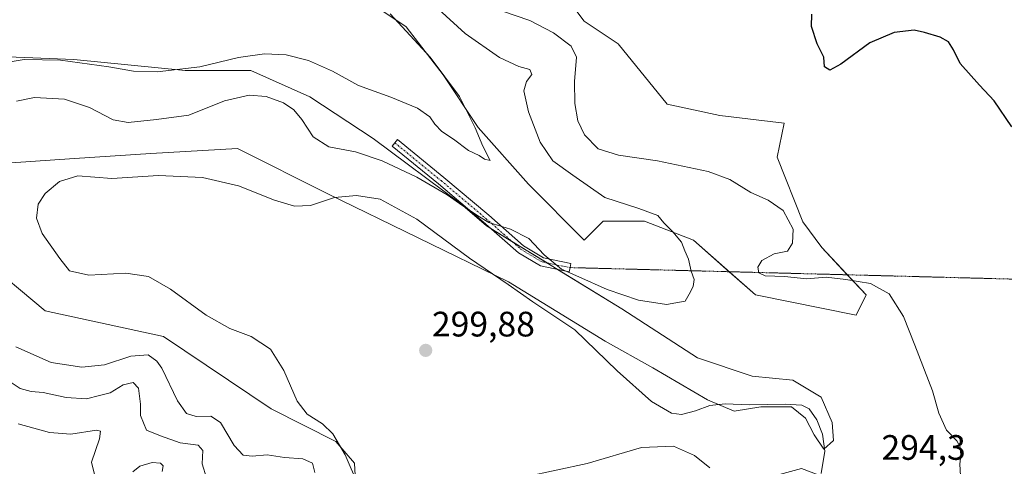
# Model space of a CAD drawing. Units: metres. Extents: x 629361 to 632854, y 4650967 to 4653343.
# Drawn here: x 631060 to 631339, y 4651190 to 4651317 of the extents above; entities that cross this region are included whole.
import ezdxf
from ezdxf.enums import TextEntityAlignment as Align

# ---------------------------------------------------------------- set-up
doc = ezdxf.new("R2010")
doc.units = ezdxf.units.M
doc.header["$MEASUREMENT"] = 0
doc.linetypes.add('TRAZO_Y_PUNTO', pattern=[1, 0.5, -0.25, 0, -0.25])
doc.linetypes.add('TRAZOS2', pattern=[0.375, 0.25, -0.125])
for name, color, linetype, lineweight in [('Camino', 19, 'Continuous', 0), ('Camino Cxs', 19, 'Continuous', 0), ('Camino eje', 39, 'TRAZO_Y_PUNTO', 13), ('Carátula', 7, 'Continuous', 5), ('Cultivos herbáceos CxS', 92, 'Continuous', 0), ('Curva de nivel maestra', 36, 'Continuous', 30), ('Curva de nivel normal', 36, 'Continuous', 0), ('Punto de cota en terreno', 7, 'Continuous', 0), ('Rótulo de punto de cota en terreno', 19, 'Continuous', 0), ('Senda virtual', 19, 'TRAZOS2', 0), ('Suelo desnudo', 252, 'Continuous', 0), ('Suelo desnudo CxS', 43, 'Continuous', 0)]:
    doc.layers.add(name, color=color, linetype=linetype, lineweight=lineweight)
doc.styles.add('Arial', font='txt', dxfattribs={"height": 0.2})

# ---------------------------------------------------------------- blocks, each defined once
blk = doc.blocks.new('*U153')
at = {"layer": 'Suelo desnudo CxS', "color": 43, "linetype": 'Continuous', "lineweight": 0}
for points in [[(631214.26, 4651323.7, 298.67), (631219.87, 4651316.19, 297.4), (631229.48, 4651309.79, 297.63), (631243.36, 4651292.7, 298.92), (631258.3, 4651289.49, 298.63), (631276.45, 4651287.36, 299.12), (631274.46, 4651277.74, 297.64), (631281.78, 4651259.44, 295.61), (631287.12, 4651252.11, 295.61), (631299.68, 4651238.69, 294.46), (631296.83, 4651233, 293.46), (631268.36, 4651238.69, 292.35), (631250.83, 4651254.25, 290.38), (631236.95, 4651259.59, 289.45), (631225.21, 4651259.59, 288.49), (631219.87, 4651254.25, 288.43), (631204.12, 4651270.03, 285.82), (631189.88, 4651286.13, 285.31), (631179.97, 4651300.98, 284.9), (631169.45, 4651314.6, 285.19), (631158.3, 4651322.03, 284.08)], [(631045.01, 4651306.56, 283.5), (631075.35, 4651305.32, 284.95), (631106.92, 4651302.22, 285.05), (631125.49, 4651302.22, 286.18), (631142.21, 4651294.79, 286.76), (631160.16, 4651283.03, 287.56), (631184.92, 4651264.46, 290.08), (631192.2, 4651258.28, 290.18), (631230.56, 4651234.78, 290.57), (631251.99, 4651220.89, 291.86), (631267.47, 4651215.73, 292.65), (631278.98, 4651214.54, 292.73), (631286.92, 4651209.77, 293.5), (631290.1, 4651202.63, 294.1), (631290.49, 4651197.47, 294.48), (631287.71, 4651195.09, 294.97), (631284.94, 4651199.06, 295.17), (631282.55, 4651203.82, 295.2), (631278.59, 4651206.99, 294.96), (631269.85, 4651206.99, 294.92), (631262.31, 4651205.8, 295.07), (631254.77, 4651208.98, 294.62), (631239.29, 4651218.11, 293.85), (631225.8, 4651225.65, 294.23), (631198.44, 4651242.4, 294.36), (631147.29, 4651267.35, 294.17), (631121.67, 4651280.17, 293.57), (631097.2, 4651278.71, 293.75), (631075.57, 4651277.34, 294.64), (631051.98, 4651275.71, 292.92)], [(631049.13, 4651249.27, 293.13), (631067.23, 4651234.25, 293.08), (631100.79, 4651226.9, 292.41), (631131.28, 4651206.48, 293.47), (631149.59, 4651197.21, 294.43), (631154.88, 4651191.11, 295.04), (631156.92, 4651152.47, 292.54), (631172.91, 4651123.18, 289.95), (631186.79, 4651124.24, 290.24), (631188.92, 4651161.62, 293.2), (631200.67, 4651177.64, 293.4), (631207.94, 4651180.8, 292.69), (631218.66, 4651181.99, 293.41), (631257.66, 4651185.76, 293.98), (631268.98, 4651186.18, 294.47), (631281.36, 4651189.53, 295.46), (631294.06, 4651184.77, 294.23), (631306.34, 4651167.19, 293.87), (631318.62, 4651134.92, 293.13), (631329.29, 4651105.55, 292.97), (631335.18, 4651098.99, 292.64), (631352.78, 4651083.12, 291.09)]]:
    blk.add_polyline3d(points, dxfattribs=at)
blk = doc.blocks.new('*U156')
at = {"layer": 'Cultivos herbáceos CxS', "color": 92, "linetype": 'Continuous', "lineweight": 0}
for points in [[(631352.78, 4651083.12, 291.09), (631335.18, 4651098.99, 292.64), (631329.29, 4651105.55, 292.97), (631318.62, 4651134.92, 293.13), (631306.34, 4651167.19, 293.87), (631294.06, 4651184.77, 294.23), (631281.36, 4651189.53, 295.46), (631268.98, 4651186.18, 294.47), (631257.66, 4651185.76, 293.98), (631218.66, 4651181.99, 293.41), (631207.94, 4651180.8, 292.69), (631200.67, 4651177.64, 293.4), (631188.92, 4651161.62, 293.2), (631186.79, 4651124.24, 290.24), (631172.91, 4651123.18, 289.95), (631156.92, 4651152.47, 292.54), (631154.88, 4651191.11, 295.04), (631149.59, 4651197.21, 294.43), (631131.28, 4651206.48, 293.47), (631100.79, 4651226.9, 292.41), (631067.23, 4651234.25, 293.08), (631049.13, 4651249.27, 293.13)], [(631051.98, 4651275.71, 292.92), (631075.57, 4651277.34, 294.64), (631097.2, 4651278.71, 293.75), (631121.67, 4651280.17, 293.57), (631147.29, 4651267.35, 294.17), (631198.44, 4651242.4, 294.36), (631225.8, 4651225.65, 294.23), (631239.29, 4651218.11, 293.85), (631254.77, 4651208.98, 294.62), (631262.31, 4651205.8, 295.07), (631269.85, 4651206.99, 294.92), (631278.59, 4651206.99, 294.96), (631282.55, 4651203.82, 295.2), (631284.94, 4651199.06, 295.17), (631287.71, 4651195.09, 294.97), (631290.49, 4651197.47, 294.48), (631290.1, 4651202.63, 294.1), (631286.92, 4651209.77, 293.5), (631278.98, 4651214.54, 292.73), (631267.47, 4651215.73, 292.65), (631251.99, 4651220.89, 291.86), (631230.56, 4651234.78, 290.57), (631192.2, 4651258.28, 290.18), (631184.92, 4651264.46, 290.08), (631160.16, 4651283.03, 287.56), (631142.21, 4651294.79, 286.76), (631125.49, 4651302.22, 286.18), (631106.92, 4651302.22, 285.05), (631075.35, 4651305.32, 284.95), (631045.01, 4651306.56, 283.5)], [(631158.3, 4651322.03, 284.08), (631169.45, 4651314.6, 285.19), (631179.97, 4651300.98, 284.9), (631189.88, 4651286.13, 285.31), (631204.12, 4651270.03, 285.82), (631219.87, 4651254.25, 288.43), (631225.21, 4651259.59, 288.49), (631236.95, 4651259.59, 289.45), (631250.83, 4651254.25, 290.38), (631268.36, 4651238.69, 292.35), (631296.83, 4651233, 293.46), (631299.68, 4651238.69, 294.46), (631287.12, 4651252.11, 295.61), (631281.78, 4651259.44, 295.61), (631274.46, 4651277.74, 297.64), (631276.45, 4651287.36, 299.12), (631258.3, 4651289.49, 298.63), (631243.36, 4651292.7, 298.92), (631229.48, 4651309.79, 297.63), (631219.87, 4651316.19, 297.4), (631214.26, 4651323.7, 298.67)]]:
    blk.add_polyline3d(points, dxfattribs=at)
blk = doc.blocks.new('*U170')
at = {"layer": 'Curva de nivel normal', "color": 36, "linetype": 'Continuous', "lineweight": 0}
for points in [[(631143.63, 4651188.39, 290), (631142.95, 4651191.04, 290), (631140.2, 4651192.26, 290), (631135.01, 4651192.69, 290), (631130.14, 4651193.43, 290), (631125.9, 4651193.04, 290), (631123.35, 4651193.3, 290), (631120.78, 4651196.12, 290), (631116.93, 4651202.6, 290), (631114.2, 4651204.35, 290), (631110.01, 4651204.27, 290), (631107.32, 4651205.14, 290), (631104.72, 4651208.72, 290), (631100.29, 4651217.96, 290), (631098.92, 4651219.99, 290), (631096.4, 4651221.73, 290), (631091.49, 4651221.38, 290), (631084.07, 4651218.94, 290), (631077.68, 4651218.23, 290), (631068.96, 4651219.62, 290), (631058.93, 4651224.02, 290)], [(631059.11, 4651293.59, 290), (631064.27, 4651294.62, 290), (631072.76, 4651294.15, 290), (631079.81, 4651291.8, 290), (631086.48, 4651288.32, 290), (631090.72, 4651287.57, 290), (631098.79, 4651288.4, 290), (631107.95, 4651289.63, 290), (631118.05, 4651293.7, 290), (631125.04, 4651295.29, 290), (631129.79, 4651294.87, 290), (631134.77, 4651293.08, 290), (631137.66, 4651291.13, 290), (631139.96, 4651288.42, 290), (631143.15, 4651283.45, 290), (631147.6, 4651280.66, 290), (631155.1, 4651279.2, 290), (631162.64, 4651276.7, 290), (631172.45, 4651272.04, 290), (631181.06, 4651267.08, 290), (631184.55, 4651264.58, 290), (631189.8, 4651261.14, 290), (631192.88, 4651259.26, 290), (631198.99, 4651257.36, 290), (631204.19, 4651254.66, 290), (631208.55, 4651250.08, 290), (631213.46, 4651246.02, 290), (631218.33, 4651243.86, 290), (631226.4, 4651240.26, 290), (631235.28, 4651237.26, 290), (631243.14, 4651236.03, 290), (631248.44, 4651236.99, 290), (631249.56, 4651238.96, 290), (631250.68, 4651241.1, 290), (631251.05, 4651243.07, 290), (631250.18, 4651245.47, 290), (631249.41, 4651248.86, 290), (631248.4, 4651251.22, 290), (631247.43, 4651253.64, 290), (631245.01, 4651256.61, 290), (631242.4, 4651259.08, 290), (631240.7, 4651261.15, 290), (631235.34, 4651263.18, 290), (631225.76, 4651266.32, 290), (631216.62, 4651272.63, 290), (631211.02, 4651276.67, 290), (631207.38, 4651281.93, 290), (631204.11, 4651290.59, 290), (631202.81, 4651296.52, 290), (631203.51, 4651299.15, 290), (631205.06, 4651301.08, 290), (631204.52, 4651302.54, 290), (631201.34, 4651303.42, 290), (631195.92, 4651305.91, 290), (631186.18, 4651312.72, 290), (631178.66, 4651319.64, 290)]]:
    blk.add_polyline3d(points, dxfattribs=at)
blk = doc.blocks.new('*U171')
at = {"layer": 'Curva de nivel normal', "color": 36, "linetype": 'Continuous', "lineweight": 0}
for points in [[(631112.93, 4651186.88, 285), (631111.69, 4651190.92, 285), (631111.9, 4651194.65, 285), (631110.6, 4651196.18, 285), (631105.51, 4651196.79, 285), (631099.94, 4651198.84, 285), (631095.92, 4651200.38, 285), (631094.25, 4651204.53, 285), (631094.23, 4651207.82, 285), (631093.69, 4651212.32, 285), (631092.21, 4651213.93, 285), (631089.32, 4651213.3, 285), (631085.7, 4651211.02, 285), (631082.66, 4651210.22, 285), (631078.95, 4651209.33, 285), (631073.17, 4651209.68, 285), (631066.66, 4651211.05, 285), (631063.32, 4651211.35, 285), (631060.21, 4651212.22, 285), (631056.22, 4651214.86, 285)], [(631041.48, 4651302.03, 285), (631061.33, 4651305.34, 285), (631071.57, 4651305.17, 285), (631085.24, 4651303.31, 285), (631092.29, 4651302.03, 285), (631098.94, 4651301.83, 285), (631111.03, 4651303.33, 285), (631122, 4651305.96, 285), (631129.36, 4651306.93, 285), (631135.5, 4651306.68, 285), (631141.78, 4651305.1, 285), (631148.61, 4651302.05, 285), (631156, 4651297.98, 285), (631165.14, 4651294.68, 285), (631172.65, 4651291.58, 285), (631176.18, 4651289.17, 285), (631177.55, 4651287.05, 285), (631179.54, 4651285.02, 285), (631182.88, 4651282.78, 285), (631187.15, 4651279.64, 285), (631190.16, 4651278.14, 285), (631191.64, 4651277.11, 285), (631193.25, 4651276.78, 285), (631191.21, 4651280.78, 285), (631188.98, 4651286, 285), (631184.52, 4651294.88, 285), (631176.28, 4651306.03, 285), (631164.94, 4651318.3, 285)]]:
    blk.add_polyline3d(points, dxfattribs=at)
blk = doc.blocks.new('*U175')
at = {"layer": 'Curva de nivel normal', "color": 36, "linetype": 'Continuous', "lineweight": 0}
blk.add_polyline3d([(631326.41, 4651187.48, 295), (631326.22, 4651190.82, 295), (631326.53, 4651193.3, 295), (631326.32, 4651195.74, 295), (631325.35, 4651197.43, 295), (631322.47, 4651200.42, 295), (631320.26, 4651205.28, 295), (631318.51, 4651211.53, 295), (631313.46, 4651224.49, 295), (631310.29, 4651232.64, 295), (631306.19, 4651239.06, 295), (631300.93, 4651241.98, 295), (631293.96, 4651243.04, 295), (631288.4, 4651243.71, 295), (631282.94, 4651243.29, 295), (631276.57, 4651243.92, 295), (631271.07, 4651244.09, 295), (631269.3, 4651244.98, 295), (631269.01, 4651246.53, 295), (631270.19, 4651248.48, 295), (631273.7, 4651250.31, 295), (631277.47, 4651251.07, 295), (631278.89, 4651253.37, 295), (631279.07, 4651257.37, 295), (631276.17, 4651262.61, 295), (631271.98, 4651265.52, 295), (631267.07, 4651267.75, 295), (631261.09, 4651271.42, 295), (631254.96, 4651273.61, 295), (631240.64, 4651276.7, 295), (631229.55, 4651278.24, 295), (631223.84, 4651280.04, 295), (631219.94, 4651284.02, 295), (631218.11, 4651287.97, 295), (631217.24, 4651292.92, 295), (631217.17, 4651299.1, 295), (631217.65, 4651306, 295), (631216.22, 4651309.16, 295), (631211.19, 4651312.87, 295), (631204.44, 4651316.45, 295), (631196.5, 4651319.18, 295)], dxfattribs=at)
blk = doc.blocks.new('*U187')
at = {"layer": 'Curva de nivel normal', "color": 36, "linetype": 'Continuous', "lineweight": 0}
for points in [[(631100.37, 4651188.7, 280), (631100.68, 4651190.36, 280), (631099.88, 4651191.11, 280), (631097.56, 4651191.29, 280), (631094.02, 4651190.22, 280), (631092.06, 4651188.65, 280)], [(631081.72, 4651185.97, 280), (631080.36, 4651191.34, 280), (631082.64, 4651197.97, 280), (631082.89, 4651200.14, 280), (631081.79, 4651200.38, 280), (631074.51, 4651199.26, 280), (631068.44, 4651199.72, 280), (631059.61, 4651202.25, 280)]]:
    blk.add_polyline3d(points, dxfattribs=at)
blk = doc.blocks.new('*U191')
at = {"layer": 'Curva de nivel maestra', "color": 36, "linetype": 'Continuous', "lineweight": 30}
blk.add_polyline3d([(631340.96, 4651286.32, 300), (631335.96, 4651293.62, 300), (631331.8, 4651298.07, 300), (631326.36, 4651304.2, 300), (631324.4, 4651308.09, 300), (631322.97, 4651310.4, 300), (631320.7, 4651311.7, 300), (631316.22, 4651312.99, 300), (631313.29, 4651313.68, 300), (631307.59, 4651313.05, 300), (631300.73, 4651310.07, 300), (631292.52, 4651304.02, 300), (631289.4, 4651302.38, 300), (631287.94, 4651303.31, 300), (631287.72, 4651306.03, 300), (631285.84, 4651309.8, 300), (631284.24, 4651314.7, 300), (631284.34, 4651318.19, 300)], dxfattribs=at)
blk = doc.blocks.new('5PATER')
at = {"layer": 'Carátula', "linetype": 'Continuous', "lineweight": 5}
h = blk.add_hatch(color=250, dxfattribs=at)
edge = h.paths.add_edge_path()
edge.add_ellipse((0, 0.01), major_axis=(-1.33, -1.34), ratio=0.999422, start_angle=0, end_angle=360)

msp = doc.modelspace()

# ---------------------------------------------------------------- linework, layer by layer
at = {"layer": 'Camino', "color": 19, "linetype": 'Continuous', "lineweight": 0}
msp.add_polyline3d([(631215.87, 4651246.45, 289.68), (631215.63, 4651245.28, 289.85), (631207.49, 4651246.91, 290.56), (631201.26, 4651250.64, 290.66), (631191.27, 4651259.44, 290.1), (631178.59, 4651270.14, 289.67), (631165.5, 4651280.85, 287.73), (631167.02, 4651282.7, 287.18), (631180.12, 4651271.98, 289.06), (631192.84, 4651261.25, 289.55), (631202.69, 4651252.59, 290.25), (631208.37, 4651249.18, 289.9), (631216.1, 4651247.63, 289.5), (631215.87, 4651246.45, 289.68)], dxfattribs=at)
at = {"layer": 'Camino Cxs', "color": 19, "linetype": 'Continuous', "lineweight": 0}
msp.add_polyline3d([(631215.87, 4651246.45, 289.68), (631215.63, 4651245.28, 289.85), (631207.49, 4651246.91, 290.56), (631201.26, 4651250.64, 290.66), (631191.27, 4651259.44, 290.1), (631178.59, 4651270.14, 289.67), (631165.5, 4651280.85, 287.73), (631167.02, 4651282.7, 287.18), (631180.12, 4651271.98, 289.06), (631192.84, 4651261.25, 289.55), (631202.69, 4651252.59, 290.25), (631208.37, 4651249.18, 289.9), (631216.1, 4651247.63, 289.5), (631215.87, 4651246.45, 289.68)], close=True, dxfattribs=at)
at = {"layer": 'Camino eje', "color": 39, "linetype": 'TRAZO_Y_PUNTO', "lineweight": 13}
msp.add_polyline3d([(631166.26, 4651281.78, 287.43), (631179.35, 4651271.06, 289.36), (631192.05, 4651260.34, 289.85), (631201.97, 4651251.61, 290.44), (631207.93, 4651248.04, 290.18), (631215.87, 4651246.45, 289.68)], dxfattribs=at)
at = {"layer": 'Cultivos herbáceos CxS', "color": 92, "linetype": 'Continuous', "lineweight": 0}
for points in [[(631214.26, 4651323.7, 298.67), (631219.87, 4651316.19, 297.4), (631229.48, 4651309.79, 297.63), (631243.36, 4651292.7, 298.92), (631258.3, 4651289.49, 298.63), (631276.45, 4651287.36, 299.12), (631274.46, 4651277.74, 297.64), (631281.78, 4651259.44, 295.61), (631287.12, 4651252.11, 295.61), (631294.33, 4651244.41, 295.07), (631299.68, 4651238.69, 294.46), (631296.83, 4651233, 293.46), (631268.36, 4651238.69, 292.35), (631260.93, 4651245.28, 291.78), (631250.83, 4651254.25, 290.38), (631236.95, 4651259.59, 289.45), (631225.21, 4651259.59, 288.49), (631219.87, 4651254.25, 288.43), (631204.12, 4651270.03, 285.82), (631189.88, 4651286.13, 285.31), (631179.97, 4651300.98, 284.9), (631169.45, 4651314.6, 285.19), (631158.3, 4651322.03, 284.08)], [(631045.01, 4651306.56, 283.5), (631075.35, 4651305.32, 284.95), (631106.92, 4651302.22, 285.05), (631125.49, 4651302.22, 286.18), (631142.21, 4651294.79, 286.76), (631160.16, 4651283.03, 287.56), (631184.92, 4651264.46, 290.08), (631192.2, 4651258.28, 290.18), (631193.44, 4651257.53, 290.34), (631199.42, 4651253.86, 290.3), (631209.4, 4651247.75, 290.06), (631212.36, 4651245.93, 290), (631230.56, 4651234.78, 290.57), (631251.99, 4651220.89, 291.86), (631267.47, 4651215.73, 292.65), (631278.98, 4651214.54, 292.73), (631286.92, 4651209.77, 293.5), (631290.09, 4651202.63, 294.1), (631290.49, 4651197.47, 294.48), (631287.71, 4651195.09, 294.97), (631284.94, 4651199.06, 295.17), (631282.55, 4651203.82, 295.2), (631278.59, 4651206.99, 294.96), (631269.85, 4651206.99, 294.92), (631262.31, 4651205.8, 295.07), (631254.77, 4651208.98, 294.62), (631239.29, 4651218.11, 293.85), (631225.8, 4651225.65, 294.23), (631198.44, 4651242.4, 294.36), (631147.29, 4651267.35, 294.17), (631121.67, 4651280.17, 293.57), (631097.2, 4651278.71, 293.75), (631075.57, 4651277.34, 294.64), (631051.98, 4651275.71, 292.92)], [(631049.13, 4651249.28, 293.13), (631067.23, 4651234.25, 293.08), (631100.79, 4651226.9, 292.41), (631131.28, 4651206.48, 293.47), (631149.59, 4651197.21, 294.43), (631154.88, 4651191.11, 295.04), (631156.92, 4651152.47, 292.54), (631172.91, 4651123.18, 289.95), (631186.79, 4651124.24, 290.24), (631188.92, 4651161.62, 293.2), (631200.66, 4651177.64, 293.4), (631207.94, 4651180.8, 292.69), (631218.66, 4651181.99, 293.41), (631257.66, 4651185.76, 293.98), (631268.98, 4651186.18, 294.47), (631281.36, 4651189.53, 295.46), (631294.06, 4651184.77, 294.23), (631306.34, 4651167.19, 293.87), (631318.62, 4651134.92, 293.13), (631329.29, 4651105.55, 292.97), (631335.18, 4651098.99, 292.64), (631352.78, 4651083.12, 291.09)]]:
    msp.add_polyline3d(points, dxfattribs=at)
at = {"layer": 'Curva de nivel normal', "color": 36, "linetype": 'Continuous', "lineweight": 0}
for points in [[(631286.92, 4651188.14, 295), (631287.99, 4651194.5, 295), (631287.38, 4651199.27, 295), (631285.72, 4651203.36, 295), (631283.59, 4651206.43, 295), (631281.5, 4651207.48, 295), (631276.76, 4651207.82, 295), (631266.61, 4651207.63, 295), (631259.8, 4651207.89, 295), (631255.47, 4651207.45, 295), (631251.39, 4651205.93, 295), (631247.44, 4651204.9, 295), (631244.57, 4651205.25, 295), (631238.92, 4651208.5, 295), (631229.18, 4651217.22, 295), (631217.18, 4651228.87, 295), (631205.3, 4651236.76, 295), (631198.33, 4651241.67, 295), (631187.44, 4651249.12, 295), (631172.48, 4651260.16, 295), (631162.14, 4651265.82, 295), (631155.44, 4651266.84, 295), (631149.18, 4651266.32, 295), (631142.41, 4651264.01, 295), (631137.84, 4651263.82, 295), (631132.22, 4651265.55, 295), (631121.97, 4651269.58, 295), (631111.77, 4651271.92, 295), (631099.3, 4651272.54, 295), (631086.15, 4651271.7, 295), (631076.48, 4651272.38, 295), (631071.36, 4651270.8, 295), (631067.29, 4651267.42, 295), (631065.3, 4651264.42, 295), (631064.81, 4651260.48, 295), (631066.44, 4651256.11, 295), (631071.38, 4651249.06, 295), (631074.17, 4651245.5, 295), (631079.63, 4651244.33, 295), (631090.09, 4651244.89, 295), (631096.47, 4651243.9, 295), (631102.75, 4651240.32, 295), (631112.88, 4651232.95, 295), (631119.55, 4651229.22, 295), (631125.56, 4651226.98, 295), (631131.02, 4651223.37, 295), (631134.83, 4651217.33, 295), (631138.6, 4651208.67, 295), (631141.4, 4651204.96, 295), (631145.76, 4651202.23, 295), (631148.75, 4651199.43, 295), (631152.23, 4651193.42, 295), (631155.95, 4651184.66, 295)], [(631203.15, 4651187.17, 295), (631220.72, 4651191.02, 295), (631236.14, 4651195.47, 295), (631245.14, 4651195.87, 295), (631251.14, 4651193.26, 295), (631255.47, 4651189.74, 295)]]:
    msp.add_polyline3d(points, dxfattribs=at)
at = {"layer": 'Senda virtual', "color": 19, "linetype": 'TRAZOS2', "lineweight": 0}
msp.add_polyline3d([(631215.87, 4651246.45, 289.68), (631481.79, 4651239.54, 299.86)], dxfattribs=at)
at = {"layer": 'Suelo desnudo', "color": 252, "linetype": 'Continuous', "lineweight": 0}
for points in [[(631214.26, 4651323.7, 298.67), (631219.87, 4651316.19, 297.4), (631229.48, 4651309.79, 297.63), (631243.36, 4651292.7, 298.92), (631258.3, 4651289.49, 298.63), (631276.45, 4651287.36, 299.12), (631274.46, 4651277.74, 297.64), (631281.78, 4651259.44, 295.61), (631287.12, 4651252.11, 295.61), (631294.33, 4651244.41, 295.07), (631299.68, 4651238.69, 294.46), (631296.83, 4651233, 293.46), (631268.36, 4651238.69, 292.35), (631260.93, 4651245.28, 291.78), (631250.83, 4651254.25, 290.38), (631236.95, 4651259.59, 289.45), (631225.21, 4651259.59, 288.49), (631219.87, 4651254.25, 288.43), (631204.12, 4651270.03, 285.82), (631189.88, 4651286.13, 285.31), (631179.97, 4651300.98, 284.9), (631169.45, 4651314.6, 285.19), (631158.3, 4651322.03, 284.08)], [(631045.01, 4651306.56, 283.5), (631075.35, 4651305.32, 284.95), (631106.92, 4651302.22, 285.05), (631125.49, 4651302.22, 286.18), (631142.21, 4651294.79, 286.76), (631160.16, 4651283.03, 287.56), (631184.92, 4651264.46, 290.08), (631192.2, 4651258.28, 290.18), (631193.44, 4651257.53, 290.34), (631199.42, 4651253.86, 290.3), (631209.4, 4651247.75, 290.06), (631212.36, 4651245.93, 290), (631230.56, 4651234.78, 290.57), (631251.99, 4651220.89, 291.86), (631267.47, 4651215.73, 292.65), (631278.98, 4651214.54, 292.73), (631286.92, 4651209.77, 293.5), (631290.09, 4651202.63, 294.1), (631290.49, 4651197.47, 294.48), (631287.71, 4651195.09, 294.97), (631284.94, 4651199.06, 295.17), (631282.55, 4651203.82, 295.2), (631278.59, 4651206.99, 294.96), (631269.85, 4651206.99, 294.92), (631262.31, 4651205.8, 295.07), (631254.77, 4651208.98, 294.62), (631239.29, 4651218.11, 293.85), (631225.8, 4651225.65, 294.23), (631198.44, 4651242.4, 294.36), (631147.29, 4651267.35, 294.17), (631121.67, 4651280.17, 293.57), (631097.2, 4651278.71, 293.75), (631075.57, 4651277.34, 294.64), (631051.98, 4651275.71, 292.92)], [(631049.13, 4651249.28, 293.13), (631067.23, 4651234.25, 293.08), (631100.79, 4651226.9, 292.41), (631131.28, 4651206.48, 293.47), (631149.59, 4651197.21, 294.43), (631154.88, 4651191.11, 295.04), (631156.92, 4651152.47, 292.54), (631172.91, 4651123.18, 289.95), (631186.79, 4651124.24, 290.24), (631188.92, 4651161.62, 293.2), (631200.66, 4651177.64, 293.4), (631207.94, 4651180.8, 292.69), (631218.66, 4651181.99, 293.41), (631257.66, 4651185.76, 293.98), (631268.98, 4651186.18, 294.47), (631281.36, 4651189.53, 295.46), (631294.06, 4651184.77, 294.23), (631306.34, 4651167.19, 293.87), (631318.62, 4651134.92, 293.13), (631329.29, 4651105.55, 292.97), (631335.18, 4651098.99, 292.64), (631352.78, 4651083.12, 291.09)]]:
    msp.add_polyline3d(points, dxfattribs=at)

# ---------------------------------------------------------------- block references
at = {"layer": 'Cultivos herbáceos CxS', "color": 92, "linetype": 'Continuous', "lineweight": 0}
msp.add_blockref('*U156', (0, 0), dxfattribs=at)
at = {"layer": 'Curva de nivel maestra', "color": 36, "linetype": 'Continuous', "lineweight": 30}
msp.add_blockref('*U191', (0, 0), dxfattribs=at)
at = {"layer": 'Curva de nivel normal', "color": 36, "linetype": 'Continuous', "lineweight": 0}
for name in ['*U175', '*U170', '*U171', '*U187']:
    msp.add_blockref(name, (0, 0), dxfattribs=at)
at = {"layer": 'Punto de cota en terreno', "linetype": 'Continuous', "lineweight": 0}
msp.add_blockref('5PATER', (631175, 4651223, 299.88), dxfattribs=at)
at = {"layer": 'Suelo desnudo CxS', "color": 43, "linetype": 'Continuous', "lineweight": 0}
msp.add_blockref('*U153', (0, 0), dxfattribs=at)

# ---------------------------------------------------------------- texts
at = {"layer": 'Rótulo de punto de cota en terreno', "color": 19, "linetype": 'Continuous', "lineweight": 0, "style": 'Arial'}
for s, p in [('299,88', (631176.76, 4651224.76)), ('294,3', (631304.04, 4651189.84))]:
    msp.add_text(s, height=7, dxfattribs=at).set_placement(p, align=Align.BOTTOM_LEFT)

doc.saveas('drawing.dxf')
